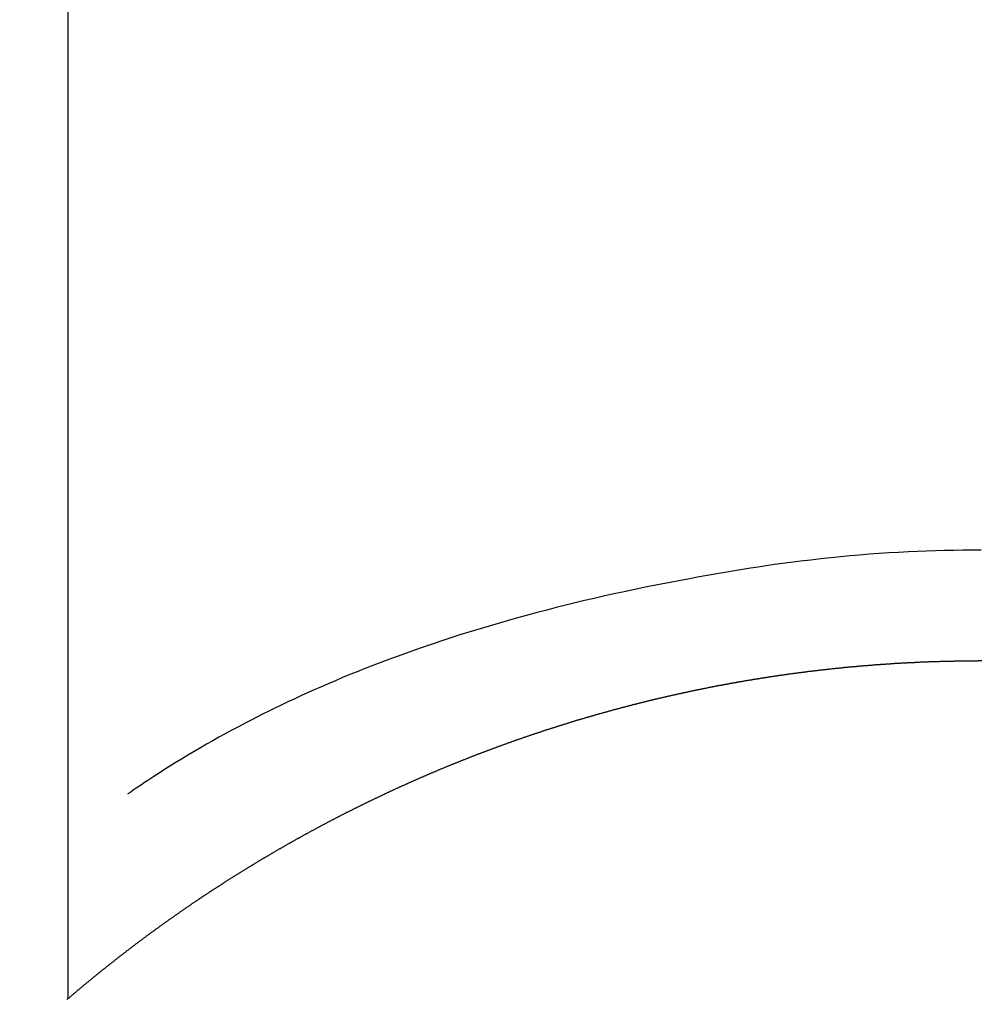
# Model space of a CAD drawing. Extents: x 0 to 26473, y -11045 to -2175.
# Drawn here: x 1445 to 1453, y -4109 to -4101 of the extents above; entities that cross this region are included whole.
import ezdxf

# ---------------------------------------------------------------- set-up
doc = ezdxf.new("R2010")
doc.units = 0
doc.header["$LTSCALE"] = 50
doc.header["$MEASUREMENT"] = 0
doc.layers.get('0').update_dxf_attribs({"linetype": 'CONTINUOUS'})
doc.layers.get('DEFPOINTS').update_dxf_attribs({"color": 146, "linetype": 'CONTINUOUS'})
doc.layers.add('150-機器', color=8, linetype='CONTINUOUS')
doc.styles.add('KH001', font='txt')
doc.dimstyles.new('KH1xx015', dxfattribs={"dimscale": 10, "dimtxt": 3.8, "dimasz": 0.8, "dimexe": 0.3, "dimexo": 1.2, "dimgap": 0.5, "dimtad": 3, "dimdec": 1, "dimdsep": 46, "dimlunit": 6, "dimtxsty": 'KH001', "dimblk": 'DOT', "dimcen": 1, "dimdle": 1, "dimclrd": 256, "dimclre": 256, "dimclrt": 256, "dimadec": 0, "dimazin": 0, "dimtfac": 1, "dimtdec": 1, "dimtix": 1, "dimtmove": 2, "dimatfit": 3, "dimldrblk": 'CLOSEDBLANK', "dimfxl": 1, "dimtolj": 1, "dimtzin": 0, "dimlwd": -1, "dimlwe": -1, "dimarcsym": 0})

# ---------------------------------------------------------------- blocks, each defined once
blk = doc.blocks.new('_Dot')
at = {"color": 0, "linetype": 'ByBlock', "lineweight": -2}
blk.add_line((-0.5, 0), (-1, 0), dxfattribs=at)
at = {"color": 0, "linetype": 'ByBlock', "const_width": 0.5}
blk.add_lwpolyline([(-0.25, 0, 1), (0.25, 0, 1)], format="xyb", close=True, dxfattribs=at)
blk = doc.blocks.new('*D159')
at = {"layer": 'DEFPOINTS', "transparency": 16777216}
for p, q in [((1303.4095, -4232.8321), (1303.4095, -4115.1354)), ((1453.4167, -4158.0584), (1453.4167, -4115.1354)), ((1445.4167, -4118.1354), (1311.4095, -4118.1354))]:
    blk.add_line(p, q, dxfattribs=at)
at = {"layer": 'DEFPOINTS', "color": 0, "transparency": 16777216}
for p in [(1303.4095, -4118.1354), (1453.4167, -4170.0584), (1303.4095, -4244.8321)]:
    blk.add_point(p, dxfattribs=at)
at = {"layer": 'DEFPOINTS', "transparency": 16777216, "xscale": 8, "yscale": 8, "zscale": 8, "rotation": 180}
blk.add_blockref('_Dot', (1303.4095, -4118.1354), dxfattribs=at)
at = {"layer": 'DEFPOINTS', "transparency": 16777216, "xscale": 8, "yscale": 8, "zscale": 8}
blk.add_blockref('_Dot', (1453.4167, -4118.1354), dxfattribs=at)
at = {"layer": 'DEFPOINTS', "transparency": 16777216, "insert": (1378.4131, -4094.1354), "char_height": 38, "attachment_point": 5, "style": 'KH001'}
blk.add_mtext('\\A1;150', dxfattribs=at)
blk = doc.blocks.new('_ClosedBlank')
at = {"color": 0, "linetype": 'ByBlock', "lineweight": -2}
for p, q in [((-1, 0.1667), (0, 0)), ((-1, 0.1667), (-1, -0.1667)), ((0, 0), (-1, -0.1667))]:
    blk.add_line(p, q, dxfattribs=at)
blk = doc.blocks.new('F402_H')
at = {"layer": '150-機器', "color": 13, "linetype": 'Continuous'}
for p, q in [((-7.5094, -29.1098), (-7.5094, 2.6509)), ((-0.0004, -26.3292), (-0.0004, -26.3302))]:
    blk.add_line(p, q, dxfattribs=at)
for points in [[(-0.0004, -25.4206), (-0.0759, -25.4212), (-0.1515, -25.422), (-0.227, -25.423), (-0.3026, -25.4246), (-0.3766, -25.4266), (-0.4507, -25.4291), (-0.5247, -25.4321), (-0.5988, -25.4355), (-0.6799, -25.4397), (-0.7609, -25.4443), (-0.8419, -25.4496), (-0.9229, -25.4555), (-1.0013, -25.4619), (-1.0796, -25.469), (-1.1578, -25.4765), (-1.2361, -25.4844), (-1.3195, -25.4931), (-1.4028, -25.5022), (-1.486, -25.5119), (-1.5692, -25.5223), (-1.6356, -25.5312), (-1.702, -25.5405), (-1.7683, -25.5502), (-1.8345, -25.5602), (-1.8994, -25.5703), (-1.9642, -25.5806), (-2.029, -25.5912), (-2.0938, -25.6021), (-2.1739, -25.6159), (-2.254, -25.6299), (-2.334, -25.6443), (-2.414, -25.6589), (-2.5018, -25.6753), (-2.5897, -25.692), (-2.6774, -25.7091), (-2.765, -25.7268), (-2.8505, -25.7445), (-2.9358, -25.7627), (-3.021, -25.7814), (-3.1061, -25.8006), (-3.184, -25.8185), (-3.2619, -25.8367), (-3.3396, -25.8554), (-3.4173, -25.8744), (-3.4957, -25.8939), (-3.5741, -25.9139), (-3.6523, -25.9343), (-3.7305, -25.9552), (-3.8521, -25.9886), (-3.9735, -26.0232), (-4.0945, -26.059), (-4.2152, -26.0958), (-4.2887, -26.1188), (-4.3621, -26.1422), (-4.4353, -26.1661), (-4.5084, -26.1905), (-4.6071, -26.2244), (-4.7055, -26.2591), (-4.8036, -26.2947), (-4.9014, -26.3312), (-4.9591, -26.3531), (-5.0168, -26.3754), (-5.0743, -26.398), (-5.1317, -26.4209), (-5.1918, -26.4453), (-5.2517, -26.4701), (-5.3115, -26.4952), (-5.3711, -26.5207), (-5.4259, -26.5444), (-5.4806, -26.5684), (-5.5351, -26.5928), (-5.5895, -26.6174), (-5.6459, -26.6433), (-5.7021, -26.6695), (-5.7581, -26.6961), (-5.8139, -26.7231), (-5.86, -26.7459), (-5.9059, -26.769), (-5.9517, -26.7924), (-5.9975, -26.8159), (-6.053, -26.8446), (-6.1085, -26.8736), (-6.1638, -26.9029), (-6.2189, -26.9326), (-6.2695, -26.9604), (-6.32, -26.9887), (-6.3703, -27.0173), (-6.4203, -27.0463), (-6.4725, -27.0769), (-6.5245, -27.1079), (-6.5762, -27.1392), (-6.6278, -27.1709), (-6.6719, -27.1985), (-6.7158, -27.2263), (-6.7597, -27.2544), (-6.8033, -27.2826), (-6.8291, -27.2995), (-6.8548, -27.3164), (-6.8804, -27.3334), (-6.906, -27.3504), (-6.9208, -27.3603), (-6.9356, -27.3702), (-6.9503, -27.3801), (-6.9649, -27.3903), (-6.9769, -27.3991), (-6.989, -27.4078), (-7.0012, -27.4162), (-7.0138, -27.4243), (-7.015, -27.425), (-7.0162, -27.4258), (-7.0175, -27.4265), (-7.0187, -27.4272)], [(-7.5174, -29.1168), (-7.5134, -29.1128), (-7.5094, -29.1098), (-7.5054, -29.1068), (-7.5015, -29.1028), (-7.4975, -29.0998), (-7.4935, -29.0958), (-7.4895, -29.0928), (-7.4855, -29.0898), (-7.4815, -29.0858), (-7.4775, -29.0829), (-7.4735, -29.0799), (-7.4695, -29.0759), (-7.4656, -29.0729), (-7.4616, -29.0689), (-7.4576, -29.0659), (-7.4536, -29.0629), (-7.4496, -29.0589), (-7.4456, -29.0559), (-7.4416, -29.0519), (-7.4376, -29.0489), (-7.4336, -29.046), (-7.4297, -29.042), (-7.4257, -29.039), (-7.4217, -29.036), (-7.4177, -29.032), (-7.4137, -29.029), (-7.4097, -29.025), (-7.4057, -29.022), (-7.4017, -29.019), (-7.3977, -29.015), (-7.3937, -29.012), (-7.3898, -29.009), (-7.3858, -29.0051), (-7.3818, -29.0021), (-7.3778, -28.9981), (-7.3738, -28.9951), (-7.3698, -28.9921), (-7.3658, -28.9881), (-7.3618, -28.9851), (-7.3568, -28.9821), (-7.3529, -28.9781), (-7.3489, -28.9751), (-7.3449, -28.9721), (-7.3409, -28.9682), (-7.3369, -28.9652), (-7.3329, -28.9622), (-7.3289, -28.9582), (-7.3249, -28.9552), (-7.3209, -28.9522), (-7.3169, -28.9482), (-7.313, -28.9452), (-7.309, -28.9422), (-7.305, -28.9382), (-7.301, -28.9352), (-7.297, -28.9323), (-7.293, -28.9293), (-7.289, -28.9253), (-7.285, -28.9223), (-7.281, -28.9193), (-7.2761, -28.9153), (-7.2721, -28.9123), (-7.2681, -28.9093), (-7.2641, -28.9053), (-7.2601, -28.9023), (-7.2561, -28.8993), (-7.2521, -28.8963), (-7.2481, -28.8924), (-7.2441, -28.8894), (-7.2402, -28.8864), (-7.2362, -28.8824), (-7.2322, -28.8794), (-7.2282, -28.8764), (-7.2232, -28.8734), (-7.2192, -28.8694), (-7.2152, -28.8664), (-7.2112, -28.8634), (-7.2072, -28.8594), (-7.2033, -28.8565), (-7.1993, -28.8535), (-7.1953, -28.8505), (-7.1913, -28.8465), (-7.1873, -28.8435), (-7.1833, -28.8405), (-7.1783, -28.8375), (-7.1743, -28.8335), (-7.1703, -28.8305), (-7.1663, -28.8275), (-7.1624, -28.8245), (-7.1584, -28.8205), (-7.1544, -28.8176), (-7.1504, -28.8146), (-7.1464, -28.8116), (-7.1414, -28.8076), (-7.1374, -28.8046), (-7.1334, -28.8016), (-7.1294, -28.7986), (-7.1255, -28.7946), (-7.1215, -28.7916), (-7.1175, -28.7886), (-7.1135, -28.7856), (-7.1095, -28.7817), (-7.1045, -28.7787), (-7.1005, -28.7757), (-7.0965, -28.7727), (-7.0925, -28.7687), (-7.0886, -28.7657), (-7.0846, -28.7627), (-7.0806, -28.7597), (-7.0756, -28.7567), (-7.0716, -28.7527), (-7.0676, -28.7497), (-7.0636, -28.7467), (-7.0596, -28.7438), (-7.0556, -28.7408), (-7.0517, -28.7368), (-7.0467, -28.7338), (-7.0427, -28.7308), (-7.0387, -28.7278), (-7.0347, -28.7248), (-7.0307, -28.7208), (-7.0267, -28.7178), (-7.0227, -28.7148), (-7.0177, -28.7118), (-7.0138, -28.7088), (-7.0098, -28.7049), (-7.0058, -28.7019), (-7.0018, -28.6989), (-6.9978, -28.6959), (-6.9928, -28.6929), (-6.9888, -28.6899), (-6.9848, -28.6859), (-6.9808, -28.6829), (-6.9769, -28.6799), (-6.9729, -28.6769), (-6.9679, -28.6739), (-6.9639, -28.6709), (-6.9599, -28.667), (-6.9559, -28.664), (-6.9519, -28.661), (-6.9479, -28.658), (-6.9429, -28.655), (-6.939, -28.652), (-6.935, -28.648), (-6.931, -28.645), (-6.927, -28.642), (-6.922, -28.639), (-6.918, -28.636), (-6.914, -28.633), (-6.91, -28.6301), (-6.906, -28.6261), (-6.9011, -28.6231), (-6.8971, -28.6201), (-6.8931, -28.6171), (-6.8891, -28.6141), (-6.8851, -28.6111), (-6.8801, -28.6081), (-6.8761, -28.6051), (-6.8721, -28.6011), (-6.8681, -28.5981), (-6.8642, -28.5951), (-6.8592, -28.5922), (-6.8552, -28.5892), (-6.8512, -28.5862), (-6.8472, -28.5832), (-6.8432, -28.5802), (-6.8382, -28.5772), (-6.8342, -28.5732), (-6.8302, -28.5702), (-6.8263, -28.5672), (-6.8213, -28.5642), (-6.8173, -28.5612), (-6.8133, -28.5582), (-6.8093, -28.5553), (-6.8053, -28.5523), (-6.8003, -28.5493), (-6.7963, -28.5463), (-6.7923, -28.5423), (-6.7884, -28.5393), (-6.7834, -28.5363), (-6.7794, -28.5333), (-6.7754, -28.5303), (-6.7714, -28.5273), (-6.7664, -28.5243), (-6.7624, -28.5213), (-6.7584, -28.5184), (-6.7544, -28.5154), (-6.7495, -28.5124), (-6.7455, -28.5094), (-6.7415, -28.5064), (-6.7375, -28.5034), (-6.7325, -28.4994), (-6.7285, -28.4964), (-6.7245, -28.4934), (-6.7205, -28.4904), (-6.7155, -28.4874), (-6.7116, -28.4844), (-6.7076, -28.4814), (-6.7036, -28.4785), (-6.6986, -28.4755), (-6.6946, -28.4725), (-6.6906, -28.4695), (-6.6866, -28.4665), (-6.6816, -28.4635), (-6.6776, -28.4605), (-6.6737, -28.4575), (-6.6687, -28.4545), (-6.6647, -28.4515), (-6.6607, -28.4485), (-6.6567, -28.4455), (-6.6517, -28.4426), (-6.6477, -28.4396), (-6.6437, -28.4366), (-6.6387, -28.4336), (-6.6348, -28.4306), (-6.6308, -28.4276), (-6.6268, -28.4246), (-6.6218, -28.4216), (-6.6178, -28.4186), (-6.6138, -28.4156), (-6.6088, -28.4126), (-6.6048, -28.4096), (-6.6008, -28.4066), (-6.5969, -28.4037), (-6.5919, -28.4007), (-6.5879, -28.3977), (-6.5839, -28.3947), (-6.5789, -28.3917), (-6.5749, -28.3887), (-6.5709, -28.3857), (-6.5659, -28.3827), (-6.562, -28.3797), (-6.558, -28.3767), (-6.554, -28.3737), (-6.549, -28.3707), (-6.545, -28.3678), (-6.541, -28.3648), (-6.536, -28.3618), (-6.532, -28.3588), (-6.528, -28.3558), (-6.5231, -28.3528), (-6.5191, -28.3498), (-6.5151, -28.3468), (-6.5101, -28.3438), (-6.5061, -28.3408), (-6.5021, -28.3378), (-6.4971, -28.3348), (-6.4931, -28.3318), (-6.4891, -28.3289), (-6.4842, -28.3259), (-6.4802, -28.3229), (-6.4762, -28.3209), (-6.4712, -28.3179), (-6.4672, -28.3149), (-6.4632, -28.3119), (-6.4582, -28.3089), (-6.4542, -28.3059), (-6.4502, -28.3029), (-6.4453, -28.2999), (-6.4413, -28.2969), (-6.4373, -28.2939), (-6.4323, -28.291), (-6.4283, -28.288), (-6.4243, -28.285), (-6.4193, -28.282), (-6.4153, -28.28), (-6.4114, -28.277), (-6.4064, -28.274), (-6.4024, -28.271), (-6.3974, -28.268), (-6.3934, -28.265), (-6.3894, -28.262), (-6.3844, -28.259), (-6.3804, -28.256), (-6.3764, -28.2531), (-6.3715, -28.2501), (-6.3675, -28.2481), (-6.3635, -28.2451), (-6.3585, -28.2421), (-6.3545, -28.2391), (-6.3495, -28.2361), (-6.3455, -28.2331), (-6.3415, -28.2301), (-6.3366, -28.2271), (-6.3326, -28.2251), (-6.3286, -28.2221), (-6.3236, -28.2191), (-6.3196, -28.2162), (-6.3146, -28.2132), (-6.3106, -28.2102), (-6.3066, -28.2072), (-6.3016, -28.2042), (-6.2977, -28.2022), (-6.2927, -28.1992), (-6.2887, -28.1962), (-6.2847, -28.1932), (-6.2797, -28.1902), (-6.2757, -28.1872), (-6.2707, -28.1842), (-6.2667, -28.1822), (-6.2627, -28.1793), (-6.2578, -28.1763), (-6.2538, -28.1733), (-6.2488, -28.1703), (-6.2448, -28.1673), (-6.2408, -28.1653), (-6.2358, -28.1623), (-6.2318, -28.1593), (-6.2268, -28.1563), (-6.2229, -28.1533), (-6.2189, -28.1503), (-6.2139, -28.1483), (-6.2099, -28.1453), (-6.2049, -28.1423), (-6.2009, -28.1394), (-6.1969, -28.1364), (-6.1919, -28.1344), (-6.1879, -28.1314), (-6.183, -28.1284), (-6.179, -28.1254), (-6.174, -28.1224), (-6.17, -28.1194), (-6.166, -28.1174), (-6.161, -28.1144), (-6.157, -28.1114), (-6.152, -28.1084), (-6.1481, -28.1054), (-6.1431, -28.1035), (-6.1391, -28.1005), (-6.1351, -28.0975), (-6.1301, -28.0945), (-6.1261, -28.0925), (-6.1211, -28.0895), (-6.1171, -28.0865), (-6.1121, -28.0835), (-6.1082, -28.0805), (-6.1032, -28.0785), (-6.0992, -28.0755), (-6.0952, -28.0725), (-6.0902, -28.0695), (-6.0862, -28.0675), (-6.0812, -28.0646), (-6.0772, -28.0616), (-6.0723, -28.0586), (-6.0683, -28.0566), (-6.0633, -28.0536), (-6.0593, -28.0506), (-6.0543, -28.0476), (-6.0503, -28.0456), (-6.0463, -28.0426), (-6.0413, -28.0396), (-6.0373, -28.0366), (-6.0324, -28.0346), (-6.0284, -28.0316), (-6.0234, -28.0286), (-6.0194, -28.0257), (-6.0144, -28.0237), (-6.0104, -28.0207), (-6.0054, -28.0177), (-6.0014, -28.0147), (-5.9965, -28.0127), (-5.9925, -28.0097), (-5.9875, -28.0067), (-5.9835, -28.0047), (-5.9795, -28.0017), (-5.9745, -27.9987), (-5.9705, -27.9957), (-5.9655, -27.9937), (-5.9615, -27.9908), (-5.9566, -27.9878), (-5.9526, -27.9858), (-5.9476, -27.9828), (-5.9436, -27.9798), (-5.9386, -27.9768), (-5.9346, -27.9748), (-5.9296, -27.9718), (-5.9256, -27.9688), (-5.9207, -27.9668), (-5.9167, -27.9638), (-5.9117, -27.9608), (-5.9077, -27.9588), (-5.9027, -27.9558), (-5.8987, -27.9529), (-5.8937, -27.9509), (-5.8897, -27.9479), (-5.8847, -27.9449), (-5.8808, -27.9429), (-5.8758, -27.9399), (-5.8718, -27.9369), (-5.8668, -27.9349), (-5.8628, -27.9319), (-5.8578, -27.9289), (-5.8538, -27.9269), (-5.8488, -27.9239), (-5.8449, -27.9209), (-5.8399, -27.9189), (-5.8359, -27.9159), (-5.8309, -27.913), (-5.8259, -27.911), (-5.8219, -27.908), (-5.8169, -27.905), (-5.8129, -27.903), (-5.808, -27.9), (-5.804, -27.898), (-5.799, -27.895), (-5.795, -27.892), (-5.79, -27.89), (-5.786, -27.887), (-5.781, -27.884), (-5.777, -27.882), (-5.772, -27.879), (-5.7681, -27.8761), (-5.7631, -27.8741), (-5.7591, -27.8711), (-5.7541, -27.8691), (-5.7491, -27.8661), (-5.7451, -27.8631), (-5.7401, -27.8611), (-5.7361, -27.8581), (-5.7312, -27.8561), (-5.7272, -27.8531), (-5.7222, -27.8501), (-5.7182, -27.8481), (-5.7132, -27.8451), (-5.7092, -27.8431), (-5.7042, -27.8402), (-5.6992, -27.8372), (-5.6953, -27.8352), (-5.6903, -27.8322), (-5.6863, -27.8302), (-5.6813, -27.8272), (-5.6773, -27.8252), (-5.6723, -27.8222), (-5.6683, -27.8192), (-5.6633, -27.8172), (-5.6584, -27.8142), (-5.6544, -27.8122), (-5.6494, -27.8092), (-5.6454, -27.8072), (-5.6404, -27.8042), (-5.6364, -27.8013), (-5.6314, -27.7993), (-5.6264, -27.7963), (-5.6224, -27.7943), (-5.6175, -27.7913), (-5.6135, -27.7893), (-5.6085, -27.7863), (-5.6045, -27.7843), (-5.5995, -27.7813), (-5.5945, -27.7783), (-5.5905, -27.7763), (-5.5855, -27.7733), (-5.5816, -27.7713), (-5.5766, -27.7683), (-5.5716, -27.7663), (-5.5676, -27.7634), (-5.5626, -27.7614), (-5.5586, -27.7584), (-5.5536, -27.7564), (-5.5486, -27.7534), (-5.5447, -27.7514), (-5.5397, -27.7484), (-5.5357, -27.7464), (-5.5307, -27.7434), (-5.5267, -27.7414), (-5.5217, -27.7384), (-5.5167, -27.7364), (-5.5127, -27.7334), (-5.5077, -27.7314), (-5.5038, -27.7284), (-5.4988, -27.7265), (-5.4938, -27.7235), (-5.4898, -27.7215), (-5.4848, -27.7185), (-5.4798, -27.7165), (-5.4758, -27.7135), (-5.4708, -27.7115), (-5.4669, -27.7085), (-5.4619, -27.7065), (-5.4569, -27.7035), (-5.4529, -27.7015), (-5.4479, -27.6985), (-5.4439, -27.6965), (-5.4389, -27.6935), (-5.4339, -27.6915), (-5.43, -27.6886), (-5.425, -27.6866), (-5.42, -27.6836), (-5.416, -27.6816), (-5.411, -27.6786), (-5.407, -27.6766), (-5.402, -27.6746), (-5.397, -27.6716), (-5.3931, -27.6696), (-5.3881, -27.6666), (-5.3831, -27.6646), (-5.3791, -27.6616), (-5.3741, -27.6596), (-5.3701, -27.6566), (-5.3651, -27.6546), (-5.3601, -27.6526), (-5.3562, -27.6497), (-5.3512, -27.6477), (-5.3462, -27.6447), (-5.3422, -27.6427), (-5.3372, -27.6397), (-5.3322, -27.6377), (-5.3282, -27.6357), (-5.3232, -27.6327), (-5.3183, -27.6307), (-5.3143, -27.6277), (-5.3093, -27.6257), (-5.3043, -27.6227), (-5.3003, -27.6207), (-5.2953, -27.6187), (-5.2913, -27.6157), (-5.2863, -27.6138), (-5.2814, -27.6108), (-5.2774, -27.6088), (-5.2724, -27.6068), (-5.2674, -27.6038), (-5.2634, -27.6018), (-5.2584, -27.5998), (-5.2534, -27.5968), (-5.2494, -27.5948), (-5.2444, -27.5918), (-5.2395, -27.5898), (-5.2355, -27.5878), (-5.2305, -27.5848), (-5.2255, -27.5828), (-5.2215, -27.5798), (-5.2165, -27.5778), (-5.2115, -27.5759), (-5.2075, -27.5729), (-5.2026, -27.5709), (-5.1976, -27.5689), (-5.1936, -27.5659), (-5.1886, -27.5639), (-5.1836, -27.5619), (-5.1786, -27.5589), (-5.1746, -27.5569), (-5.1696, -27.5549), (-5.1647, -27.5519), (-5.1607, -27.5499), (-5.1557, -27.5469), (-5.1507, -27.5449), (-5.1467, -27.5429), (-5.1417, -27.5399), (-5.1367, -27.538), (-5.1327, -27.536), (-5.1278, -27.533), (-5.1228, -27.531), (-5.1188, -27.529), (-5.1138, -27.526), (-5.1088, -27.524), (-5.1038, -27.522), (-5.0998, -27.52), (-5.0948, -27.517), (-5.0899, -27.515), (-5.0859, -27.513), (-5.0809, -27.51), (-5.0759, -27.508), (-5.0719, -27.506), (-5.0669, -27.503), (-5.0619, -27.501), (-5.0569, -27.4991), (-5.053, -27.4961), (-5.048, -27.4941), (-5.043, -27.4921), (-5.039, -27.4901), (-5.034, -27.4871), (-5.029, -27.4851), (-5.024, -27.4831), (-5.02, -27.4801), (-5.0151, -27.4781), (-5.0101, -27.4761), (-5.0061, -27.4741), (-5.0011, -27.4711), (-4.9961, -27.4691), (-4.9911, -27.4671), (-4.9871, -27.4651), (-4.9821, -27.4622), (-4.9772, -27.4602), (-4.9732, -27.4582), (-4.9682, -27.4562), (-4.9632, -27.4532), (-4.9582, -27.4512), (-4.9542, -27.4492), (-4.9492, -27.4472), (-4.9442, -27.4442), (-4.9393, -27.4422), (-4.9353, -27.4402), (-4.9303, -27.4382), (-4.9253, -27.4352), (-4.9203, -27.4332), (-4.9163, -27.4312), (-4.9113, -27.4292), (-4.9063, -27.4262), (-4.9014, -27.4243), (-4.8974, -27.4223), (-4.8924, -27.4203), (-4.8874, -27.4173), (-4.8834, -27.4153), (-4.8784, -27.4133), (-4.8734, -27.4113), (-4.8684, -27.4093), (-4.8645, -27.4063), (-4.8595, -27.4043), (-4.8545, -27.4023), (-4.8495, -27.4003), (-4.8455, -27.3983), (-4.8405, -27.3953), (-4.8355, -27.3933), (-4.8305, -27.3913), (-4.8256, -27.3893), (-4.8216, -27.3874), (-4.8166, -27.3844), (-4.8116, -27.3824), (-4.8066, -27.3804), (-4.8026, -27.3784), (-4.7976, -27.3764), (-4.7926, -27.3744), (-4.7877, -27.3714), (-4.7837, -27.3694), (-4.7787, -27.3674), (-4.7737, -27.3654), (-4.7687, -27.3634), (-4.7647, -27.3604), (-4.7597, -27.3584), (-4.7547, -27.3564), (-4.7498, -27.3544), (-4.7448, -27.3524), (-4.7408, -27.3504), (-4.7358, -27.3485), (-4.7308, -27.3455), (-4.7258, -27.3435), (-4.7218, -27.3415), (-4.7168, -27.3395), (-4.7119, -27.3375), (-4.7069, -27.3355), (-4.7019, -27.3335), (-4.6979, -27.3305), (-4.6929, -27.3285), (-4.6879, -27.3265), (-4.6829, -27.3245), (-4.6789, -27.3225), (-4.674, -27.3205), (-4.669, -27.3185), (-4.664, -27.3165), (-4.659, -27.3135), (-4.655, -27.3116), (-4.65, -27.3096), (-4.645, -27.3076), (-4.6401, -27.3056), (-4.6351, -27.3036), (-4.6311, -27.3016), (-4.6261, -27.2996), (-4.6211, -27.2976), (-4.6161, -27.2946), (-4.6111, -27.2926), (-4.6071, -27.2906), (-4.6022, -27.2886), (-4.5972, -27.2866), (-4.5922, -27.2846), (-4.5872, -27.2826), (-4.5832, -27.2806), (-4.5782, -27.2786), (-4.5732, -27.2766), (-4.5682, -27.2747), (-4.5633, -27.2727), (-4.5593, -27.2697), (-4.5543, -27.2677), (-4.5493, -27.2657), (-4.5443, -27.2637), (-4.5393, -27.2617), (-4.5343, -27.2597), (-4.5303, -27.2577), (-4.5254, -27.2557), (-4.5204, -27.2537), (-4.5154, -27.2517), (-4.5104, -27.2497), (-4.5064, -27.2477), (-4.5014, -27.2457), (-4.4964, -27.2437), (-4.4914, -27.2417), (-4.4865, -27.2397), (-4.4815, -27.2377), (-4.4775, -27.2358), (-4.4725, -27.2338), (-4.4675, -27.2308), (-4.4625, -27.2288), (-4.4575, -27.2268), (-4.4525, -27.2248), (-4.4486, -27.2228), (-4.4436, -27.2208), (-4.4386, -27.2188), (-4.4336, -27.2168), (-4.4286, -27.2148), (-4.4236, -27.2128), (-4.4196, -27.2108), (-4.4147, -27.2088), (-4.4097, -27.2068), (-4.4047, -27.2048), (-4.3997, -27.2028), (-4.3947, -27.2008), (-4.3907, -27.1989), (-4.3857, -27.1969), (-4.3807, -27.1949), (-4.3758, -27.1929), (-4.3708, -27.1909), (-4.3658, -27.1889), (-4.3608, -27.1869), (-4.3568, -27.1849), (-4.3518, -27.1829), (-4.3468, -27.1809), (-4.3418, -27.1789), (-4.3369, -27.1779), (-4.3319, -27.1759), (-4.3269, -27.1739), (-4.3229, -27.1719), (-4.3179, -27.1699), (-4.3129, -27.1679), (-4.3079, -27.1659), (-4.3029, -27.1639), (-4.298, -27.1619), (-4.293, -27.16), (-4.289, -27.158), (-4.284, -27.156), (-4.279, -27.154), (-4.274, -27.152), (-4.269, -27.15), (-4.264, -27.148), (-4.2591, -27.146), (-4.2551, -27.144), (-4.2501, -27.142), (-4.2451, -27.14), (-4.2401, -27.139), (-4.2351, -27.137), (-4.2301, -27.135), (-4.2252, -27.133), (-4.2202, -27.131), (-4.2162, -27.129), (-4.2112, -27.127), (-4.2062, -27.125), (-4.2012, -27.1231), (-4.1962, -27.1211), (-4.1912, -27.1191), (-4.1863, -27.1171), (-4.1813, -27.1161), (-4.1763, -27.1141), (-4.1723, -27.1121), (-4.1673, -27.1101), (-4.1623, -27.1081), (-4.1573, -27.1061), (-4.1523, -27.1041), (-4.1474, -27.1021), (-4.1424, -27.1001), (-4.1374, -27.0991), (-4.1334, -27.0971), (-4.1284, -27.0951), (-4.1234, -27.0931), (-4.1184, -27.0911), (-4.1134, -27.0891), (-4.1085, -27.0871), (-4.1035, -27.0852), (-4.0985, -27.0842), (-4.0935, -27.0822), (-4.0885, -27.0802), (-4.0845, -27.0782), (-4.0795, -27.0762), (-4.0746, -27.0742), (-4.0696, -27.0722), (-4.0646, -27.0712), (-4.0596, -27.0692), (-4.0546, -27.0672), (-4.0496, -27.0652), (-4.0446, -27.0632), (-4.0396, -27.0612), (-4.0357, -27.0602), (-4.0307, -27.0582), (-4.0257, -27.0562), (-4.0207, -27.0542), (-4.0157, -27.0522), (-4.0107, -27.0502), (-4.0057, -27.0492), (-4.0007, -27.0473), (-3.9958, -27.0453), (-3.9908, -27.0433), (-3.9858, -27.0413), (-3.9808, -27.0403), (-3.9768, -27.0383), (-3.9718, -27.0363), (-3.9668, -27.0343), (-3.9619, -27.0323), (-3.9569, -27.0313), (-3.9519, -27.0293), (-3.9469, -27.0273), (-3.9419, -27.0253), (-3.9369, -27.0233), (-3.9319, -27.0223), (-3.9269, -27.0203), (-3.922, -27.0183), (-3.918, -27.0163), (-3.913, -27.0143), (-3.908, -27.0133), (-3.903, -27.0113), (-3.898, -27.0094), (-3.893, -27.0074), (-3.888, -27.0064), (-3.8831, -27.0044), (-3.8781, -27.0024), (-3.8731, -27.0004), (-3.8681, -26.9994), (-3.8631, -26.9974), (-3.8581, -26.9954), (-3.8531, -26.9934), (-3.8482, -26.9924), (-3.8442, -26.9904), (-3.8392, -26.9884), (-3.8342, -26.9864), (-3.8292, -26.9854), (-3.8242, -26.9834), (-3.8192, -26.9814), (-3.8142, -26.9794), (-3.8093, -26.9784), (-3.8043, -26.9764), (-3.7993, -26.9744), (-3.7943, -26.9725), (-3.7893, -26.9715), (-3.7843, -26.9695), (-3.7793, -26.9675), (-3.7743, -26.9665), (-3.7694, -26.9645), (-3.7644, -26.9625), (-3.7594, -26.9605), (-3.7544, -26.9595), (-3.7504, -26.9575), (-3.7454, -26.9555), (-3.7404, -26.9545), (-3.7355, -26.9525), (-3.7305, -26.9505), (-3.7255, -26.9495), (-3.7205, -26.9475), (-3.7155, -26.9455), (-3.7105, -26.9435), (-3.7055, -26.9425), (-3.7005, -26.9405), (-3.6956, -26.9385), (-3.6906, -26.9375), (-3.6856, -26.9356), (-3.6806, -26.9336), (-3.6756, -26.9326), (-3.6706, -26.9306), (-3.6656, -26.9286), (-3.6607, -26.9276), (-3.6557, -26.9256), (-3.6507, -26.9236), (-3.6457, -26.9226), (-3.6407, -26.9206), (-3.6357, -26.9186), (-3.6307, -26.9176), (-3.6257, -26.9156), (-3.6208, -26.9146), (-3.6158, -26.9126), (-3.6118, -26.9106), (-3.6068, -26.9096), (-3.6018, -26.9076), (-3.5968, -26.9056), (-3.5918, -26.9046), (-3.5868, -26.9026), (-3.5819, -26.9006), (-3.5769, -26.8996), (-3.5719, -26.8977), (-3.5669, -26.8967), (-3.5619, -26.8947), (-3.5569, -26.8927), (-3.5519, -26.8917), (-3.547, -26.8897), (-3.542, -26.8877), (-3.537, -26.8867), (-3.532, -26.8847), (-3.527, -26.8837), (-3.522, -26.8817), (-3.517, -26.8797), (-3.512, -26.8787), (-3.5071, -26.8767), (-3.5021, -26.8757), (-3.4971, -26.8737), (-3.4921, -26.8727), (-3.4871, -26.8707), (-3.4821, -26.8687), (-3.4771, -26.8677), (-3.4722, -26.8657), (-3.4672, -26.8647), (-3.4622, -26.8627), (-3.4572, -26.8607), (-3.4522, -26.8598), (-3.4472, -26.8578), (-3.4422, -26.8568), (-3.4372, -26.8548), (-3.4323, -26.8538), (-3.4273, -26.8518), (-3.4223, -26.8508), (-3.4173, -26.8488), (-3.4123, -26.8468), (-3.4073, -26.8458), (-3.4023, -26.8438), (-3.3973, -26.8428), (-3.3924, -26.8408), (-3.3874, -26.8398), (-3.3824, -26.8378), (-3.3774, -26.8368), (-3.3724, -26.8348), (-3.3674, -26.8338), (-3.3624, -26.8318), (-3.3575, -26.8308), (-3.3525, -26.8288), (-3.3475, -26.8268), (-3.3425, -26.8258), (-3.3375, -26.8238), (-3.3325, -26.8228), (-3.3275, -26.8209), (-3.3225, -26.8199), (-3.3176, -26.8179), (-3.3126, -26.8169), (-3.3076, -26.8149), (-3.3026, -26.8139), (-3.2976, -26.8119), (-3.2926, -26.8109), (-3.2876, -26.8089), (-3.2827, -26.8079), (-3.2777, -26.8059), (-3.2727, -26.8049), (-3.2667, -26.8029), (-3.2617, -26.8019), (-3.2567, -26.7999), (-3.2517, -26.7989), (-3.2467, -26.7979), (-3.2418, -26.7959), (-3.2368, -26.7949), (-3.2318, -26.7929), (-3.2268, -26.7919), (-3.2218, -26.7899), (-3.2168, -26.7889), (-3.2118, -26.7869), (-3.2069, -26.7859), (-3.2019, -26.784), (-3.1969, -26.783), (-3.1919, -26.781), (-3.1869, -26.78), (-3.1819, -26.779), (-3.1769, -26.777), (-3.1719, -26.776), (-3.167, -26.774), (-3.162, -26.773), (-3.157, -26.771), (-3.152, -26.77), (-3.147, -26.768), (-3.142, -26.767), (-3.137, -26.766), (-3.1321, -26.764), (-3.1271, -26.763), (-3.1221, -26.761), (-3.1161, -26.76), (-3.1111, -26.759), (-3.1061, -26.757), (-3.1011, -26.756), (-3.0961, -26.754), (-3.0912, -26.753), (-3.0862, -26.751), (-3.0812, -26.75), (-3.0762, -26.749), (-3.0712, -26.7471), (-3.0662, -26.7461), (-3.0612, -26.7441), (-3.0563, -26.7431), (-3.0513, -26.7421), (-3.0463, -26.7401), (-3.0413, -26.7391), (-3.0363, -26.7381), (-3.0313, -26.7361), (-3.0263, -26.7351), (-3.0213, -26.7331), (-3.0154, -26.7321), (-3.0104, -26.7311), (-3.0054, -26.7291), (-3.0004, -26.7281), (-2.9954, -26.7271), (-2.9904, -26.7251), (-2.9854, -26.7241), (-2.9805, -26.7231), (-2.9755, -26.7211), (-2.9705, -26.7201), (-2.9655, -26.7181), (-2.9605, -26.7171), (-2.9555, -26.7161), (-2.9505, -26.7141), (-2.9455, -26.7131), (-2.9406, -26.7121), (-2.9346, -26.7101), (-2.9296, -26.7092), (-2.9246, -26.7082), (-2.9196, -26.7062), (-2.9146, -26.7052), (-2.9096, -26.7042), (-2.9047, -26.7022), (-2.8997, -26.7012), (-2.8947, -26.7002), (-2.8897, -26.6992), (-2.8847, -26.6972), (-2.8797, -26.6962), (-2.8747, -26.6952), (-2.8697, -26.6932), (-2.8648, -26.6922), (-2.8588, -26.6912), (-2.8538, -26.6892), (-2.8488, -26.6882), (-2.8438, -26.6872), (-2.8388, -26.6862), (-2.8338, -26.6842), (-2.8289, -26.6832), (-2.8239, -26.6822), (-2.8189, -26.6802), (-2.8139, -26.6792), (-2.8089, -26.6782), (-2.8039, -26.6772), (-2.7979, -26.6752), (-2.793, -26.6742), (-2.788, -26.6732), (-2.783, -26.6713), (-2.778, -26.6703), (-2.773, -26.6693), (-2.768, -26.6683), (-2.763, -26.6663), (-2.758, -26.6653), (-2.7531, -26.6643), (-2.7481, -26.6633), (-2.7431, -26.6613), (-2.7371, -26.6603), (-2.7321, -26.6593), (-2.7271, -26.6583), (-2.7221, -26.6563), (-2.7172, -26.6553), (-2.7122, -26.6543), (-2.7072, -26.6533), (-2.7022, -26.6523), (-2.6972, -26.6503), (-2.6922, -26.6493), (-2.6872, -26.6483), (-2.6812, -26.6473), (-2.6763, -26.6453), (-2.6713, -26.6443), (-2.6663, -26.6433), (-2.6613, -26.6423), (-2.6563, -26.6413), (-2.6513, -26.6393), (-2.6463, -26.6383), (-2.6414, -26.6373), (-2.6364, -26.6363), (-2.6304, -26.6353), (-2.6254, -26.6334), (-2.6204, -26.6324), (-2.6154, -26.6314), (-2.6104, -26.6304), (-2.6055, -26.6294), (-2.6005, -26.6274), (-2.5955, -26.6264), (-2.5905, -26.6254), (-2.5855, -26.6244), (-2.5795, -26.6234), (-2.5745, -26.6224), (-2.5695, -26.6204), (-2.5646, -26.6194), (-2.5596, -26.6184), (-2.5546, -26.6174), (-2.5496, -26.6164), (-2.5446, -26.6154), (-2.5396, -26.6134), (-2.5336, -26.6124), (-2.5287, -26.6114), (-2.5237, -26.6104), (-2.5187, -26.6094), (-2.5137, -26.6084), (-2.5087, -26.6074), (-2.5037, -26.6054), (-2.4987, -26.6044), (-2.4937, -26.6034), (-2.4878, -26.6024), (-2.4828, -26.6014), (-2.4778, -26.6004), (-2.4728, -26.5994), (-2.4678, -26.5984), (-2.4628, -26.5965), (-2.4578, -26.5955), (-2.4529, -26.5945), (-2.4479, -26.5935), (-2.4419, -26.5925), (-2.4369, -26.5915), (-2.4319, -26.5905), (-2.4269, -26.5895), (-2.4219, -26.5885), (-2.417, -26.5865), (-2.412, -26.5855), (-2.407, -26.5845), (-2.401, -26.5835), (-2.396, -26.5825), (-2.391, -26.5815), (-2.386, -26.5805), (-2.381, -26.5795), (-2.3761, -26.5785), (-2.3711, -26.5775), (-2.3661, -26.5765), (-2.3601, -26.5745), (-2.3551, -26.5735), (-2.3501, -26.5725), (-2.3451, -26.5715), (-2.3402, -26.5705), (-2.3352, -26.5695), (-2.3302, -26.5685), (-2.3242, -26.5675), (-2.3192, -26.5665), (-2.3142, -26.5655), (-2.3092, -26.5645), (-2.3042, -26.5635), (-2.2993, -26.5625), (-2.2943, -26.5615), (-2.2893, -26.5605), (-2.2833, -26.5595), (-2.2783, -26.5586), (-2.2733, -26.5576), (-2.2683, -26.5566), (-2.2634, -26.5556), (-2.2584, -26.5536), (-2.2534, -26.5526), (-2.2474, -26.5516), (-2.2424, -26.5506), (-2.2374, -26.5496), (-2.2324, -26.5486), (-2.2275, -26.5476), (-2.2225, -26.5466), (-2.2175, -26.5456), (-2.2115, -26.5446), (-2.2065, -26.5436), (-2.2015, -26.5426), (-2.1965, -26.5416), (-2.1915, -26.5406), (-2.1866, -26.5396), (-2.1816, -26.5386), (-2.1756, -26.5376), (-2.1706, -26.5366), (-2.1656, -26.5356), (-2.1606, -26.5346), (-2.1556, -26.5336), (-2.1507, -26.5326), (-2.1457, -26.5316), (-2.1397, -26.5316), (-2.1347, -26.5306), (-2.1297, -26.5296), (-2.1247, -26.5286), (-2.1197, -26.5276), (-2.1148, -26.5266), (-2.1098, -26.5256), (-2.1038, -26.5246), (-2.0988, -26.5236), (-2.0938, -26.5226), (-2.0888, -26.5216), (-2.0838, -26.5207), (-2.0788, -26.5197), (-2.0739, -26.5187), (-2.0679, -26.5177), (-2.0629, -26.5167), (-2.0579, -26.5157), (-2.0529, -26.5147), (-2.0479, -26.5137), (-2.0429, -26.5127), (-2.037, -26.5127), (-2.032, -26.5117), (-2.027, -26.5107), (-2.022, -26.5097), (-2.017, -26.5087), (-2.012, -26.5077), (-2.006, -26.5067), (-2.0011, -26.5057), (-1.9961, -26.5047), (-1.9911, -26.5037), (-1.9861, -26.5027), (-1.9811, -26.5017), (-1.9761, -26.5017), (-1.9701, -26.5007), (-1.9651, -26.4997), (-1.9602, -26.4987), (-1.9552, -26.4977), (-1.9502, -26.4967), (-1.9452, -26.4957), (-1.9392, -26.4947), (-1.9342, -26.4937), (-1.9292, -26.4937), (-1.9243, -26.4927), (-1.9193, -26.4917), (-1.9143, -26.4907), (-1.9083, -26.4897), (-1.9033, -26.4887), (-1.8983, -26.4877), (-1.8933, -26.4877), (-1.8884, -26.4867), (-1.8834, -26.4857), (-1.8774, -26.4847), (-1.8724, -26.4837), (-1.8674, -26.4828), (-1.8624, -26.4818), (-1.8574, -26.4818), (-1.8524, -26.4808), (-1.8465, -26.4798), (-1.8415, -26.4788), (-1.8365, -26.4778), (-1.8315, -26.4768), (-1.8265, -26.4768), (-1.8215, -26.4758), (-1.8155, -26.4748), (-1.8106, -26.4738), (-1.8056, -26.4728), (-1.8006, -26.4718), (-1.7956, -26.4718), (-1.7896, -26.4708), (-1.7846, -26.4698), (-1.7796, -26.4688), (-1.7747, -26.4678), (-1.7697, -26.4678), (-1.7647, -26.4668), (-1.7587, -26.4658), (-1.7537, -26.4648), (-1.7487, -26.4638), (-1.7437, -26.4638), (-1.7388, -26.4628), (-1.7338, -26.4618), (-1.7278, -26.4608), (-1.7228, -26.4598), (-1.7178, -26.4598), (-1.7128, -26.4588), (-1.7078, -26.4578), (-1.7018, -26.4568), (-1.6969, -26.4568), (-1.6919, -26.4558), (-1.6869, -26.4548), (-1.6819, -26.4538), (-1.6769, -26.4528), (-1.6709, -26.4528), (-1.6659, -26.4518), (-1.661, -26.4508), (-1.656, -26.4498), (-1.651, -26.4498), (-1.645, -26.4488), (-1.64, -26.4478), (-1.635, -26.4468), (-1.63, -26.4468), (-1.6251, -26.4458), (-1.6191, -26.4449), (-1.6141, -26.4439), (-1.6091, -26.4439), (-1.6041, -26.4429), (-1.5991, -26.4419), (-1.5941, -26.4419), (-1.5882, -26.4409), (-1.5832, -26.4399), (-1.5782, -26.4389), (-1.5732, -26.4389), (-1.5682, -26.4379), (-1.5622, -26.4369), (-1.5572, -26.4369), (-1.5522, -26.4359), (-1.5473, -26.4349), (-1.5423, -26.4339), (-1.5363, -26.4339), (-1.5313, -26.4329), (-1.5263, -26.4319), (-1.5213, -26.4319), (-1.5163, -26.4309), (-1.5104, -26.4299), (-1.5054, -26.4299), (-1.5004, -26.4289), (-1.4954, -26.4279), (-1.4904, -26.4279), (-1.4854, -26.4269), (-1.4794, -26.4259), (-1.4745, -26.4259), (-1.4695, -26.4249), (-1.4645, -26.4239), (-1.4595, -26.4239), (-1.4535, -26.4229), (-1.4485, -26.4219), (-1.4435, -26.4219), (-1.4385, -26.4209), (-1.4336, -26.4199), (-1.4276, -26.4199), (-1.4226, -26.4189), (-1.4176, -26.4179), (-1.4126, -26.4179), (-1.4076, -26.4169), (-1.4016, -26.4159), (-1.3967, -26.4159), (-1.3917, -26.4149), (-1.3867, -26.4139), (-1.3817, -26.4139), (-1.3757, -26.4129), (-1.3707, -26.4129), (-1.3657, -26.4119), (-1.3608, -26.4109), (-1.3558, -26.4109), (-1.3498, -26.4099), (-1.3448, -26.4089), (-1.3398, -26.4089), (-1.3348, -26.408), (-1.3298, -26.408), (-1.3239, -26.407), (-1.3189, -26.406), (-1.3139, -26.406), (-1.3089, -26.405), (-1.3039, -26.405), (-1.2979, -26.404), (-1.2929, -26.403), (-1.2879, -26.403), (-1.283, -26.402), (-1.277, -26.402), (-1.272, -26.401), (-1.267, -26.401), (-1.262, -26.4), (-1.257, -26.399), (-1.251, -26.399), (-1.2461, -26.398), (-1.2411, -26.398), (-1.2361, -26.397), (-1.2311, -26.397), (-1.2251, -26.396), (-1.2201, -26.395), (-1.2151, -26.395), (-1.2102, -26.394), (-1.2052, -26.394), (-1.1992, -26.393), (-1.1942, -26.393), (-1.1892, -26.392), (-1.1842, -26.392), (-1.1792, -26.391), (-1.1733, -26.391), (-1.1683, -26.39), (-1.1633, -26.39), (-1.1583, -26.389), (-1.1523, -26.388), (-1.1473, -26.388), (-1.1423, -26.387), (-1.1373, -26.387), (-1.1324, -26.386), (-1.1264, -26.386), (-1.1214, -26.385), (-1.1164, -26.385), (-1.1114, -26.384), (-1.1064, -26.384), (-1.1004, -26.383), (-1.0955, -26.383), (-1.0905, -26.382), (-1.0855, -26.382), (-1.0795, -26.381), (-1.0745, -26.381), (-1.0695, -26.38), (-1.0645, -26.38), (-1.0596, -26.379), (-1.0536, -26.379), (-1.0486, -26.378), (-1.0436, -26.378), (-1.0386, -26.378), (-1.0336, -26.377), (-1.0276, -26.377), (-1.0227, -26.376), (-1.0177, -26.376), (-1.0127, -26.375), (-1.0067, -26.375), (-1.0017, -26.374), (-0.9967, -26.374), (-0.9917, -26.373), (-0.9867, -26.373), (-0.9808, -26.372), (-0.9758, -26.372), (-0.9708, -26.372), (-0.9658, -26.371), (-0.9598, -26.371), (-0.9548, -26.3701), (-0.9498, -26.3701), (-0.9449, -26.3691), (-0.9399, -26.3691), (-0.9339, -26.3691), (-0.9289, -26.3681), (-0.9239, -26.3681), (-0.9189, -26.3671), (-0.9129, -26.3671), (-0.908, -26.3661), (-0.903, -26.3661), (-0.898, -26.3661), (-0.893, -26.3651), (-0.887, -26.3651), (-0.882, -26.3641), (-0.877, -26.3641), (-0.8721, -26.3641), (-0.8661, -26.3631), (-0.8611, -26.3631), (-0.8561, -26.3621), (-0.8511, -26.3621), (-0.8461, -26.3621), (-0.8401, -26.3611), (-0.8351, -26.3611), (-0.8302, -26.3611), (-0.8252, -26.3601), (-0.8192, -26.3601), (-0.8142, -26.3591), (-0.8092, -26.3591), (-0.8042, -26.3591), (-0.7992, -26.3581), (-0.7933, -26.3581), (-0.7883, -26.3581), (-0.7833, -26.3571), (-0.7783, -26.3571), (-0.7723, -26.3561), (-0.7673, -26.3561), (-0.7623, -26.3561), (-0.7574, -26.3551), (-0.7514, -26.3551), (-0.7464, -26.3551), (-0.7414, -26.3541), (-0.7364, -26.3541), (-0.7314, -26.3541), (-0.7254, -26.3531), (-0.7205, -26.3531), (-0.7155, -26.3531), (-0.7105, -26.3521), (-0.7045, -26.3521), (-0.6995, -26.3521), (-0.6945, -26.3511), (-0.6895, -26.3511), (-0.6845, -26.3511), (-0.6786, -26.3511), (-0.6736, -26.3501), (-0.6686, -26.3501), (-0.6636, -26.3501), (-0.6576, -26.3491), (-0.6526, -26.3491), (-0.6476, -26.3491), (-0.6427, -26.3481), (-0.6367, -26.3481), (-0.6317, -26.3481), (-0.6267, -26.3481), (-0.6217, -26.3471), (-0.6167, -26.3471), (-0.6107, -26.3471), (-0.6058, -26.3461), (-0.6008, -26.3461), (-0.5958, -26.3461), (-0.5898, -26.3461), (-0.5848, -26.3451), (-0.5798, -26.3451), (-0.5748, -26.3451), (-0.5689, -26.3451), (-0.5639, -26.3441), (-0.5589, -26.3441), (-0.5539, -26.3441), (-0.5479, -26.3441), (-0.5429, -26.3431), (-0.5379, -26.3431), (-0.5329, -26.3431), (-0.528, -26.3431), (-0.522, -26.3421), (-0.517, -26.3421), (-0.512, -26.3421), (-0.507, -26.3421), (-0.501, -26.3411), (-0.496, -26.3411), (-0.4911, -26.3411), (-0.4861, -26.3411), (-0.4801, -26.3411), (-0.4751, -26.3401), (-0.4701, -26.3401), (-0.4651, -26.3401), (-0.4601, -26.3401), (-0.4542, -26.3391), (-0.4492, -26.3391), (-0.4442, -26.3391), (-0.4392, -26.3391), (-0.4332, -26.3391), (-0.4282, -26.3381), (-0.4232, -26.3381), (-0.4183, -26.3381), (-0.4123, -26.3381), (-0.4073, -26.3381), (-0.4023, -26.3381), (-0.3973, -26.3371), (-0.3913, -26.3371), (-0.3863, -26.3371), (-0.3814, -26.3371), (-0.3764, -26.3371), (-0.3714, -26.3361), (-0.3654, -26.3361), (-0.3604, -26.3361), (-0.3554, -26.3361), (-0.3504, -26.3361), (-0.3445, -26.3361), (-0.3395, -26.3351), (-0.3345, -26.3351), (-0.3295, -26.3351), (-0.3235, -26.3351), (-0.3185, -26.3351), (-0.3135, -26.3351), (-0.3085, -26.3351), (-0.3026, -26.3341), (-0.2976, -26.3341), (-0.2926, -26.3341), (-0.2876, -26.3341), (-0.2816, -26.3341), (-0.2766, -26.3341), (-0.2716, -26.3341), (-0.2667, -26.3331), (-0.2617, -26.3331), (-0.2557, -26.3331), (-0.2507, -26.3331), (-0.2457, -26.3331), (-0.2407, -26.3331), (-0.2347, -26.3331), (-0.2298, -26.3331), (-0.2248, -26.3331), (-0.2198, -26.3322), (-0.2138, -26.3322), (-0.2088, -26.3322), (-0.2038, -26.3322), (-0.1988, -26.3322), (-0.1929, -26.3322), (-0.1879, -26.3322), (-0.1829, -26.3322), (-0.1779, -26.3322), (-0.1729, -26.3322), (-0.1669, -26.3322), (-0.1619, -26.3322), (-0.1569, -26.3322), (-0.152, -26.3312), (-0.146, -26.3312), (-0.141, -26.3312), (-0.136, -26.3312), (-0.131, -26.3312), (-0.125, -26.3312), (-0.12, -26.3312), (-0.1151, -26.3312), (-0.1101, -26.3312), (-0.1041, -26.3312), (-0.0991, -26.3312), (-0.0941, -26.3312), (-0.0891, -26.3312), (-0.0831, -26.3312), (-0.0782, -26.3312), (-0.0732, -26.3312), (-0.0682, -26.3312), (-0.0622, -26.3312), (-0.0572, -26.3312), (-0.0522, -26.3312), (-0.0472, -26.3312), (-0.0423, -26.3312), (-0.0363, -26.3312), (-0.0313, -26.3312), (-0.0263, -26.3312), (-0.0213, -26.3302), (-0.0153, -26.3302), (-0.0103, -26.3302), (-0.0053, -26.3302), (-0.0004, -26.3302)], [(-0.0004, -26.3302), (0.0056, -26.3302)]]:
    blk.add_lwpolyline(points, dxfattribs=at)

msp = doc.modelspace()

# ---------------------------------------------------------------- block references
at = {"layer": '150-機器'}
msp.add_blockref('F402_H', (1453.2167, -4079.8951), dxfattribs=at)

# ---------------------------------------------------------------- dimensions: what is measured, and where the dimension line sits
at = {"layer": 'DEFPOINTS'}
dim = msp.add_linear_dim(base=(1303.4095, -4118.1354), p1=(1453.4167, -4170.0584), p2=(1303.4095, -4244.8321), dimstyle='KH1xx015', dxfattribs=at)
dim.commit()
dim.dimension.update_dxf_attribs({"geometry": '*D159', "text_midpoint": (1378.4131, -4094.1354)})

doc.saveas('drawing.dxf')
